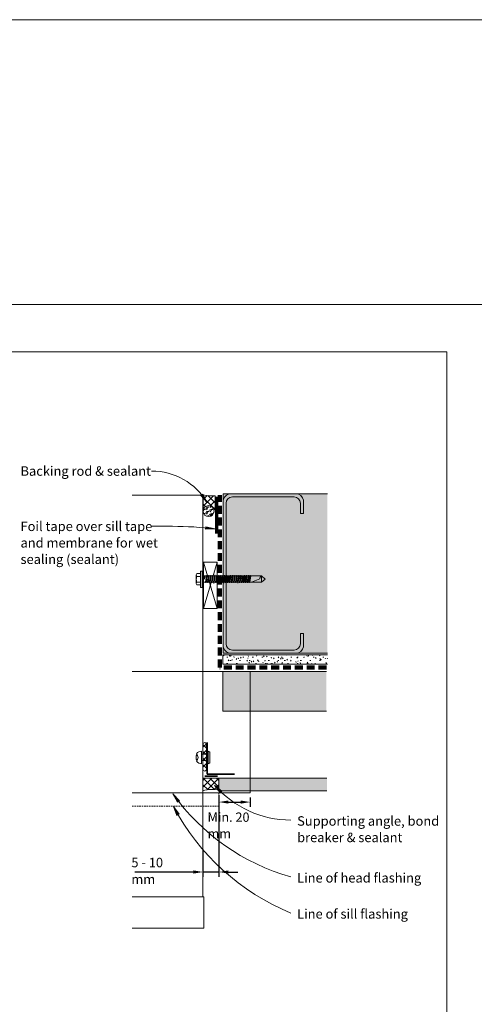
# Model space of a CAD drawing. Units: millimetres. Extents: x 126 to 11016, y 88 to 8250.
# Drawn here: x 9835 to 10124, y 4738 to 5363 of the extents above; entities that cross this region are included whole.
import ezdxf

# ---------------------------------------------------------------- set-up
doc = ezdxf.new("R2010")
doc.units = ezdxf.units.MM
doc.linetypes.add('Dash - 01mm', pattern=[1.55, 1, -0.55])
doc.linetypes.add('Dash - 05mm', pattern=[7.5, 5, -2.5])
for name, color, linetype, lineweight in [('Annotation', 255, 'Continuous', 9), ('EQUITONE & Fixings', 253, 'Continuous', 9), ('Flashing & angle', 100, 'Continuous', 9), ('flexible air barrier (pliable membrane) & tape', 140, 'Continuous', 9), ('Gasket & sealant & foam tapes', 141, 'Continuous', 9), ('Line', 7, 'Continuous', 9), ('Rigid Air Barrier', 210, 'Continuous', 9), ('Structure', 7, 'Continuous', 9)]:
    doc.layers.add(name, color=color, linetype=linetype, lineweight=lineweight)
doc.layers.add('Subframing', color=254, linetype='Continuous', lineweight=9, transparency=0.08)
doc.styles.add('Arial', font='arial.ttf', dxfattribs={"width": 0.85, "height": 5.901198})
doc.styles.add('Conduit ITC Light', font='txt', dxfattribs={"width": 0.85, "height": 6})
doc.styles.add('Conduit ITC Light_1', font='txt', dxfattribs={"height": 6})
doc.dimstyles.new('1_Annotation', dxfattribs={"dimscale": 304.8, "dimtxt": 6, "dimasz": 0.019685, "dimexe": 0.009843, "dimexo": 0.009843, "dimgap": 0.003281, "dimtad": 3, "dimtih": 1, "dimtoh": 1, "dimdec": 0, "dimzin": 0, "dimdsep": 46, "dimtxsty": 'Arial', "dimsah": 1, "dimcen": 0.09, "dimaunit": 1, "dimadec": 4, "dimazin": 0, "dimtfac": 1, "dimtdec": 4, "dimtix": 1, "dimtmove": 2, "dimatfit": 3, "dimfxl": 1, "dimtvp": 1, "dimtolj": 1, "dimtzin": 0, "dimarcsym": 2})
doc.dimstyles.new('1_Annotation_1', dxfattribs={"dimscale": 304.8, "dimtxt": 6.041376, "dimasz": 0.019685, "dimexe": 0.009843, "dimexo": 0.009843, "dimgap": 0.003281, "dimtad": 3, "dimtih": 1, "dimtoh": 1, "dimdec": 0, "dimzin": 0, "dimdsep": 46, "dimtxsty": 'Conduit ITC Light', "dimsah": 1, "dimcen": 0.09, "dimazin": 0, "dimtfac": 1, "dimtdec": 4, "dimtix": 1, "dimtmove": 0, "dimatfit": 3, "dimfxl": 1, "dimtvp": 1, "dimtolj": 1, "dimtzin": 0, "dimarcsym": 2})
pattern_1 = [(45, (7010.006, 3054.2885), (-2.1213203, 2.1213203), []), (135, (7010.006, 3054.2885), (-2.1213203, -2.1213203), [])]

# ---------------------------------------------------------------- blocks, each defined once
blk = doc.blocks.new('*D1258')
at = {"layer": 'Annotation', "color": 0, "lineweight": -2, "transparency": 16777216}
for p, q in [((9961.68, 4870.67), (9961.68, 4863.31)), ((9981.49, 4869.13), (9981.49, 4863.31)), ((9967.68, 4866.31), (9975.49, 4866.31))]:
    blk.add_line(p, q, dxfattribs=at)
at = {"layer": 'Annotation', "color": 0, "transparency": 16777216}
for points in [[(9967.68, 4867.31), (9967.68, 4865.31), (9961.68, 4866.31)], [(9975.49, 4867.31), (9975.49, 4865.31), (9981.49, 4866.31)]]:
    blk.add_solid(points, dxfattribs=at)
at = {"layer": 'Defpoints', "color": 0, "transparency": 16777216}
for p in [(9961.68, 4873.67), (9981.49, 4872.13), (9981.49, 4866.31)]:
    blk.add_point(p, dxfattribs=at)
at = {"layer": 'Annotation', "color": 0, "transparency": 16777216, "insert": (9954.42, 4859.7), "char_height": 5.9012, "width": 41.2085, "attachment_point": 1, "line_spacing_factor": 1.059891, "style": 'Arial'}
blk.add_mtext('\\A1;Min. 20 mm', dxfattribs=at)
blk = doc.blocks.new('*D1261')
at = {"layer": 'Annotation', "color": 0, "lineweight": -2, "transparency": 16777216}
for p, q in [((9961.68, 4870.67), (9961.68, 4818.94)), ((9951.49, 4835.86), (9951.49, 4818.94)), ((9945.49, 4821.94), (9908.2, 4821.94)), ((9961.68, 4821.94), (9951.49, 4821.94)), ((9967.68, 4821.94), (9973.68, 4821.94))]:
    blk.add_line(p, q, dxfattribs=at)
at = {"layer": 'Annotation', "color": 0, "transparency": 16777216}
for points in [[(9945.49, 4822.94), (9945.49, 4820.94), (9951.49, 4821.94)], [(9967.68, 4822.94), (9967.68, 4820.94), (9961.68, 4821.94)]]:
    blk.add_solid(points, dxfattribs=at)
at = {"layer": 'Defpoints', "color": 0, "transparency": 16777216}
for p in [(9961.68, 4873.67), (9951.49, 4838.86), (9961.68, 4821.94)]:
    blk.add_point(p, dxfattribs=at)
at = {"layer": 'Annotation', "color": 0, "transparency": 16777216, "insert": (9906.04, 4830.94), "char_height": 6, "width": 35.6123, "attachment_point": 1, "line_spacing_factor": 1.059891, "style": 'Conduit ITC Light'}
blk.add_mtext('\\A1;5 - 10 mm', dxfattribs=at)

msp = doc.modelspace()

# ---------------------------------------------------------------- hatches: boundary and pattern name
at = {"layer": 'Annotation'}
for points in [[(9954.28, 5056.29), (9951.48, 5061.65), (9950.19, 5060.75)], [(9959.17, 5039.63), (9953.29, 5041.06), (9953.12, 5039.49)], [(9958.88, 4877.03), (9962.44, 4872.13), (9963.58, 4873.22)], [(9932.35, 4871.53), (9935.32, 4866.25), (9936.58, 4867.2)], [(9932.74, 4863.46), (9934.97, 4857.83), (9936.35, 4858.6)]]:
    msp.add_hatch(color=250, dxfattribs=at).paths.add_polyline_path(points, flags=0)
at = {"layer": 'EQUITONE & Fixings'}
msp.add_hatch(color=253, dxfattribs=at).paths.add_polyline_path([(9961.49, 4873.46), (10030.15, 4873.46), (10030.15, 4881.46), (9961.49, 4881.46), (9961.49, 4873.67)], flags=0)
at = {"layer": 'Gasket & sealant & foam tapes'}
h = msp.add_hatch(dxfattribs=at)
h.set_pattern_fill('FP_2', style=0, pattern_type=2)
h.set_pattern_definition(pattern_1)
h.paths.add_polyline_path([(9959.23, 5051.67), (9959.23, 5060.67), (9955.45, 5060.72), (9951.71, 5061.26), (9951.71, 5052.45), (9952.14, 5052.83), (9952.58, 5053.41), (9953.36, 5053.98), (9954.15, 5054.31), (9955.06, 5054.43), (9955.96, 5054.31), (9956.82, 5053.96), (9958.31, 5052.78), (9958.58, 5052.56)], flags=0)
h = msp.add_hatch(dxfattribs=at)
h.set_pattern_fill('FP_3', style=0, pattern_type=2)
h.set_pattern_definition([(0, (7010.0059, 3054.2885), (2.419, 1.397), [1.613, -3.226]), (120, (7010.0059, 3054.2885), (-2.4193375, 1.39641545), [1.613, -3.226]), (60, (7010.0059, 3054.2885), (-0.0003375, 2.79341545), [0.067, -3.159, 1.613, 0])])
h.paths.add_polyline_path([(9955.06, 5047.43), (9955.96, 5047.55), (9956.81, 5047.9), (9957.53, 5048.46), (9958.09, 5049.18), (9958.44, 5050.03), (9958.56, 5050.93), (9958.44, 5051.84), (9958.09, 5052.68), (9957.53, 5053.41), (9956.74, 5053.99), (9955.96, 5054.31), (9955.06, 5054.43), (9954.15, 5054.31), (9953.31, 5053.96), (9952.53, 5053.34), (9952.03, 5052.68), (9951.68, 5051.84), (9951.56, 5050.93), (9951.68, 5050.03), (9952.03, 5049.18), (9952.58, 5048.46), (9953.31, 5047.9), (9954.15, 5047.55), (9954.57, 5047.5)], flags=0)
h = msp.add_hatch(dxfattribs=at)
h.set_pattern_fill('FP_2', style=0, pattern_type=2)
h.set_pattern_definition(pattern_1)
h.paths.add_polyline_path([(9952.62, 4886), (9952.92, 4886.04), (9953.19, 4886.15), (9953.43, 4886.33), (9953.61, 4886.57), (9953.72, 4886.84), (9953.76, 4887.13), (9953.76, 4902.88), (9953.72, 4903.17), (9953.61, 4903.45), (9953.43, 4903.68), (9953.19, 4903.86), (9952.92, 4903.98), (9952.62, 4904.01), (9952.33, 4903.98), (9952.06, 4903.86), (9951.82, 4903.68), (9951.64, 4903.45), (9951.53, 4903.17), (9951.49, 4902.88), (9951.49, 4887.13), (9951.53, 4886.84), (9951.64, 4886.57), (9951.82, 4886.33), (9952.06, 4886.15), (9952.33, 4886.04)], flags=0)
h = msp.add_hatch(dxfattribs=at)
h.set_pattern_fill('FP_2', style=0, pattern_type=2)
h.set_pattern_definition(pattern_1)
h.paths.add_polyline_path([(9951.49, 4873.46), (9954.85, 4874.27), (9958.3, 4874.34), (9961.49, 4873.71), (9961.49, 4881.46), (9951.49, 4881.46), (9951.49, 4874.27)], flags=0)
at = {"layer": 'Rigid Air Barrier'}
h = msp.add_hatch(dxfattribs=at)
h.set_pattern_fill('FP_1', color=47, style=0, pattern_type=2)
h.set_pattern_definition([(0, (7010.0059, 3054.2885), (8.128, 2.032), [0.671, -5.425, 0.671, -5.425, -32.512]), (0, (7010.0059, 3054.2885), (8.128, 2.032), [-12.192, 0.671, -11.521, 0.671, -5.425, -14.224]), (0, (7010.0059, 3054.2885), (8.128, 2.032), [-30.48, 0.671, -3.393, 0.671, -9.489]), (120, (7013.0539, 3055.3045), (-5.8237636, 6.0230545), [0.671, -5.425, 0.671, -5.425, -32.512]), (120, (7013.0539, 3055.3045), (-5.8237636, 6.0230545), [-12.192, 0.671, -11.521, 0.671, -5.425, -14.224]), (120, (7013.0539, 3055.3045), (-5.8237636, 6.0230545), [-30.48, 0.671, -3.393, 0.671, -9.489]), (240, (7014.0699, 3059.3685), (-2.3042364, -8.0550545), [0.671, -5.425, 0.671, -5.425, -32.512]), (240, (7014.0699, 3059.3685), (-2.3042364, -8.0550545), [-12.192, 0.671, -11.521, 0.671, -5.425, -14.224]), (240, (7014.0699, 3059.3685), (-2.3042364, -8.0550545), [-30.48, 0.671, -3.393, 0.671, -9.489])])
h.paths.add_polyline_path([(10030.55, 4953.8), (10030.55, 4959.8), (9964.19, 4959.8), (9964.19, 4953.8)], flags=0)
at = {"layer": 'Structure'}
msp.add_hatch(color=254, dxfattribs=at).paths.add_polyline_path([(10030.55, 4960.76), (10030.55, 5061.91), (9964.3, 5061.91), (9964.3, 4960.76)], flags=0)
at = {"layer": 'Subframing'}
msp.add_hatch(color=254, dxfattribs=at).paths.add_polyline_path([(9964.03, 4924.1), (10029.84, 4924.1), (10029.84, 4949.1), (9964.03, 4949.1), (9964.03, 4925.19)], flags=0)

# ---------------------------------------------------------------- linework, layer by layer
at = {"layer": 'Annotation', "color": 250}
for p, q in [((9951.48, 5061.65), (9950.19, 5060.75)), ((9950.19, 5060.75), (9954.28, 5056.29)), ((9954.28, 5056.29), (9951.48, 5061.65)), ((9932.11, 5041.28), (9919.07, 5041.28)), ((9953.29, 5041.06), (9953.12, 5039.49)), ((9953.12, 5039.49), (9959.17, 5039.63)), ((9959.17, 5039.63), (9953.29, 5041.06)), ((9958.88, 4877.03), (9962.44, 4872.13)), ((9963.58, 4873.22), (9958.88, 4877.03)), ((9962.44, 4872.13), (9963.58, 4873.22)), ((9932.35, 4871.53), (9935.32, 4866.25)), ((9936.58, 4867.2), (9932.35, 4871.53)), ((9935.32, 4866.25), (9936.58, 4867.2)), ((9932.74, 4863.46), (9934.97, 4857.83)), ((9936.35, 4858.6), (9932.74, 4863.46)), ((9934.97, 4857.83), (9936.35, 4858.6))]:
    msp.add_line(p, q, dxfattribs=at)
for centre, radius, start, end in [((9918.92, 5035.19), 41.17, 30.82305, 90), ((9932.11, 4819.74), 221.54, 82.98562, 90), ((10007.29, 4918.77), 63.91, 220.76866, 270), ((10045.17, 4952.17), 138.67, 215.55856, 254.14752), ((10064.04, 4933.4), 148.77, 208.04437, 247.57587)]:
    msp.add_arc(centre, radius, start, end, dxfattribs=at)
at = {"layer": 'EQUITONE & Fixings'}
for p, q in [((10030.15, 4881.46), (9961.68, 4881.46)), ((9961.49, 4873.46), (10030.15, 4873.46))]:
    msp.add_line(p, q, dxfattribs=at)
at = {"layer": 'Flashing & angle'}
for p, q in [((9906.49, 4949.1), (9981.49, 4949.1)), ((9981.49, 4949.1), (9981.49, 4872.13)), ((9981.49, 4872.13), (9906.49, 4872.13))]:
    msp.add_line(p, q, dxfattribs=at)
at = {"layer": 'Flashing & angle', "lineweight": 35}
for p, q in [((9954.27, 4884.08), (9954.27, 4904.08)), ((9971.53, 4884.08), (9954.27, 4884.08))]:
    msp.add_line(p, q, dxfattribs=at)
at = {"layer": 'Flashing & angle', "linetype": 'Dash - 01mm'}
for q in [(9961.68, 4872.13), (9906.49, 4863.67)]:
    msp.add_line((9961.68, 4863.67), q, dxfattribs=at)
at = {"layer": 'flexible air barrier (pliable membrane) & tape', "linetype": 'Dash - 05mm', "lineweight": 140}
for p, q in [((9962.3, 4951.8), (9962.3, 5060.95)), ((10029.84, 4951.8), (9962.3, 4951.8))]:
    msp.add_line(p, q, dxfattribs=at)
at = {"layer": 'flexible air barrier (pliable membrane) & tape', "lineweight": 70}
msp.add_line((9960.05, 5059.89), (9960.05, 5036.78), dxfattribs=at)
at = {"layer": 'Gasket & sealant & foam tapes'}
for p, q in [((9951.71, 5061.26), (9951.71, 5052.45)), ((9959.23, 5051.67), (9959.23, 5060.67)), ((9951.49, 4902.88), (9951.49, 4887.13)), ((9953.76, 4887.13), (9953.76, 4902.88)), ((9961.68, 4881.46), (9951.49, 4881.46)), ((9951.49, 4881.46), (9951.49, 4873.46)), ((9961.49, 4881.46), (9961.49, 4873.71)), ((9961.68, 4881.46), (9961.49, 4881.46)), ((9961.68, 4873.67), (9961.68, 4881.46)), ((9961.49, 4873.71), (9961.49, 4873.46))]:
    msp.add_line(p, q, dxfattribs=at)
at = {"layer": 'Gasket & sealant & foam tapes', "lineweight": 35}
msp.add_line((9960.68, 4882.66), (9952.68, 4882.66), dxfattribs=at)
at = {"layer": 'Gasket & sealant & foam tapes'}
for centre, radius, start, end in [((9957.71, 5089.39), 28.76, 257.97413, 273.03161), ((9955.06, 5050.93), 3.5, 0, 180), ((9955.06, 5050.93), 3.5, 180, 0), ((9955.2, 5049.4), 4.63, 133.56766, 138.79122), ((9955.2, 5049.4), 4.63, 29.46022, 59.55237), ((9952.62, 4902.88), 1.13, 0, 180), ((9952.62, 4887.13), 1.13, 180, 0), ((9956.9, 4858.46), 15.94, 72.54993, 109.84099)]:
    msp.add_arc(centre, radius, start, end, dxfattribs=at)
at = {"layer": 'Line', "lineweight": 9}
for points in [[(5696.41, 5182), (10766.41, 5182), (10766.41, 5362.74), (5696.41, 5362.74)], [(5696.41, 5182), (10766.41, 5182), (10766.41, 3044.49), (5696.41, 3044.49)], [(10106.41, 4128), (9506.41, 4128), (9506.41, 5152), (10106.41, 5152)]]:
    msp.add_lwpolyline(points, close=True, dxfattribs=at)
at = {"layer": 'Rigid Air Barrier'}
for p, q in [((10030.55, 4959.8), (9964.19, 4959.8)), ((9964.19, 4959.8), (9964.19, 4953.8)), ((9964.19, 4953.8), (10030.55, 4953.8))]:
    msp.add_line(p, q, dxfattribs=at)
at = {"layer": 'Structure'}
for p, q in [((9951.49, 5061.14), (9906.49, 5061.14)), ((9951.49, 5061.14), (9906.49, 5061.14)), ((9951.49, 5061.14), (9951.49, 4806.29)), ((10030.55, 5061.91), (9964.3, 5061.91)), ((9964.3, 5061.91), (9964.3, 4960.76)), ((9969.35, 5061.91), (10010.36, 5061.91)), ((9964.3, 5013.26), (9964.3, 5056.87)), ((9966.17, 5055.96), (9966.17, 5013.26)), ((10009.37, 5059.96), (9970.17, 5059.96)), ((10013.37, 5049.37), (10013.37, 5055.96)), ((10015.32, 5057.79), (10015.32, 5049.37)), ((10015.32, 5049.37), (10013.37, 5049.37)), ((9951.93, 4989.11), (9960.43, 5018.49)), ((9951.93, 5018.49), (9960.43, 4989.11)), ((9960.43, 5018.49), (9951.93, 5018.49)), ((9951.93, 5018.49), (9951.93, 4989.11)), ((9960.43, 4989.11), (9960.43, 5018.49)), ((9947.28, 5010.46), (9947.28, 5007.61)), ((9947.71, 5011.4), (9950, 5011.4)), ((9950, 5011.4), (9947.71, 5011.4)), ((9949.77, 5011.4), (9947.71, 5011.4)), ((9950.94, 5012.93), (9950, 5012.93)), ((9950, 5012.93), (9950, 5007.73)), ((9950.94, 5007.73), (9950.94, 5012.93)), ((9959.08, 5010.46), (9958.32, 5005.06)), ((9964.3, 5013.26), (9964.3, 4965.8)), ((9966.17, 4966.71), (9966.17, 5013.26)), ((9947.28, 5005), (9947.28, 5007.61)), ((9950, 5009.52), (9947.62, 5009.52)), ((9947.62, 5009.52), (9949.46, 5009.52)), ((9949.46, 5009.52), (9947.62, 5009.52)), ((9950, 5005.94), (9947.62, 5005.94)), ((9947.62, 5005.94), (9949.66, 5005.94)), ((9949.66, 5005.94), (9947.62, 5005.94)), ((9950, 5002.53), (9950, 5007.73)), ((9950.94, 5009.78), (9952.48, 5009.78)), ((9950.94, 5007.73), (9950.94, 5002.53)), ((9950.94, 5005.77), (9953.16, 5005.77)), ((9951.79, 5009.78), (9951.79, 5005.77)), ((9952.48, 5009.78), (9952.39, 5007.73)), ((9952.39, 5007.73), (9952.67, 5009.78)), ((9988.73, 5009.78), (9952.48, 5009.78)), ((9952.48, 5007.73), (9952.94, 5009.59)), ((9953.16, 5005.77), (9953.75, 5009.78)), ((9982.25, 5005.77), (9953.16, 5005.77)), ((9953.33, 5005.34), (9954.01, 5010.24)), ((9954.27, 5009.78), (9953.67, 5005.77)), ((9954.35, 5005.77), (9955.03, 5009.78)), ((9955.2, 5010.2), (9954.61, 5005.39)), ((9954.86, 5005.77), (9955.54, 5009.78)), ((9955.63, 5005.77), (9956.23, 5009.78)), ((9956.5, 5010.35), (9955.78, 5005.19)), ((9956.14, 5005.77), (9956.74, 5009.78)), ((9956.91, 5005.77), (9957.5, 5009.78)), ((9957.76, 5010.2), (9957.09, 5005.42)), ((9957.42, 5005.77), (9958.02, 5009.78)), ((9958.1, 5005.77), (9958.78, 5009.78)), ((9958.61, 5005.77), (9959.3, 5009.78)), ((9959.38, 5005.77), (9960.06, 5009.78)), ((9960.23, 5010.2), (9959.63, 5005.33)), ((9960.49, 5009.78), (9959.89, 5005.77)), ((9960.66, 5005.77), (9961.26, 5009.78)), ((9961.51, 5010.2), (9960.84, 5005.42)), ((9961.17, 5005.77), (9961.77, 5009.78)), ((9962.53, 5009.78), (9961.94, 5005.77)), ((9962.12, 5005.39), (9962.79, 5010.2)), ((9962.45, 5005.77), (9963.05, 5009.78)), ((9963.22, 5005.77), (9963.81, 5009.78)), ((9964.07, 5010.2), (9963.39, 5005.37)), ((9963.64, 5005.77), (9964.32, 5009.78)), ((9964.41, 5005.77), (9965.09, 5009.78)), ((9965.26, 5010.2), (9964.66, 5005.29)), ((9964.92, 5005.77), (9965.6, 5009.78)), ((9965.69, 5005.77), (9966.29, 5009.78)), ((9966.54, 5010.2), (9965.86, 5005.43)), ((9966.2, 5005.77), (9966.8, 5009.78)), ((9967.56, 5009.78), (9966.97, 5005.77)), ((9967.14, 5005.43), (9967.8, 5010.09)), ((9968.08, 5009.78), (9967.48, 5005.77)), ((9968.16, 5005.77), (9968.84, 5009.78)), ((9969.01, 5010.2), (9968.42, 5005.34)), ((9969.35, 5009.78), (9968.67, 5005.77)), ((9969.46, 5005.77), (9970.04, 5009.78)), ((9969.57, 5005.77), (9970.17, 5009.78)), ((9969.61, 5005.43), (9970.29, 5010.21)), ((9970.43, 5010.2), (9969.75, 5005.42)), ((9969.95, 5005.77), (9970.55, 5009.78)), ((9970.09, 5005.77), (9970.68, 5009.78)), ((9971.45, 5009.78), (9970.85, 5005.77)), ((9971.03, 5005.39), (9971.7, 5010.2)), ((9971.36, 5005.77), (9971.96, 5009.78)), ((9972.13, 5005.77), (9972.73, 5009.78)), ((9972.98, 5010.2), (9972.3, 5005.37)), ((9972.56, 5005.77), (9973.24, 5009.78)), ((9973.32, 5005.77), (9974.01, 5009.78)), ((9974.18, 5010.2), (9973.57, 5005.29)), ((9973.84, 5005.77), (9974.52, 5009.78)), ((9974.6, 5005.77), (9975.2, 5009.78)), ((9975.46, 5010.2), (9974.77, 5005.43)), ((9975.11, 5005.77), (9975.71, 5009.78)), ((9976.48, 5009.78), (9975.88, 5005.77)), ((9976.05, 5005.43), (9976.72, 5010.09)), ((9976.99, 5009.78), (9976.39, 5005.77)), ((9977.08, 5005.77), (9977.76, 5009.78)), ((9977.93, 5010.2), (9977.33, 5005.34)), ((9978.27, 5009.78), (9977.59, 5005.77)), ((9978.38, 5005.77), (9978.95, 5009.78)), ((9978.52, 5005.43), (9979.21, 5010.21)), ((9978.87, 5005.77), (9979.46, 5009.78)), ((9979.6, 5005.77), (9980.17, 5009.78)), ((9979.74, 5005.43), (9980.42, 5010.21)), ((9980.08, 5005.77), (9980.68, 5009.78)), ((9980.73, 5005.77), (9981.3, 5009.78)), ((9980.87, 5005.43), (9981.56, 5010.21)), ((9981.22, 5005.77), (9981.81, 5009.78)), ((9982.25, 5005.77), (9987.55, 5007.99)), ((9982.25, 5005.77), (9988.73, 5005.77)), ((9988.73, 5009.78), (9982.85, 5009.78)), ((9991.07, 5007.73), (9988.73, 5009.78)), ((9988.73, 5009.78), (9988.73, 5005.77)), ((9988.73, 5005.77), (9991.07, 5007.73)), ((9947.71, 5004.07), (9950, 5004.07)), ((9950, 5004.07), (9947.71, 5004.07)), ((9949.66, 5004.07), (9947.71, 5004.07)), ((9950.94, 5002.53), (9950, 5002.53)), ((9951.93, 4989.11), (9960.43, 4989.11)), ((10013.37, 4973.3), (10013.37, 4966.71)), ((10015.32, 4973.3), (10013.37, 4973.3)), ((10015.32, 4964.88), (10015.32, 4973.3)), ((9964.3, 4960.76), (10030.55, 4960.76)), ((9969.35, 4960.76), (10010.36, 4960.76)), ((10009.37, 4962.71), (9970.17, 4962.71)), ((9950.62, 4890.61), (9950.62, 4898.61)), ((9954.78, 4890.61), (9954.78, 4898.61)), ((9954.78, 4896.61), (9950.62, 4896.61)), ((9954.78, 4892.61), (9950.62, 4892.61)), ((9955.78, 4891.24), (9955.78, 4897.99)), ((9952.12, 4806.29), (9906.49, 4806.29)), ((9952.12, 4806.29), (9952.12, 4786.29)), ((9952.12, 4786.29), (9906.49, 4786.29))]:
    msp.add_line(p, q, dxfattribs=at)
for centre, radius, start, end in [((9969.35, 5056.87), 5.04, 90, 180), ((10010.36, 5056.87), 5.04, 10.51933, 90), ((9970.17, 5055.96), 4, 90, 180), ((10009.37, 5055.96), 4, 0, 90), ((9948.6, 5010.42), 1.32, 132.10199, 222.64363), ((9948.6, 5010.42), 1.32, 132.10199, 222.64363), ((9952.18, 5007.69), 4.9, 158.04457, 180.96841), ((9952.18, 5007.77), 4.9, 180.96841, 201.95543), ((9948.6, 5005.05), 1.32, 137.35637, 227.89801), ((9948.6, 5005.05), 1.32, 137.35637, 227.89801), ((9989.8, 5007.77), 2.26, 119.16782, 174.47457), ((9969.35, 4965.8), 5.04, 180, 270), ((9970.17, 4966.71), 4, 180, 270), ((10009.37, 4966.71), 4, 270, 0), ((10010.36, 4965.8), 5.04, 270, 349.48067), ((9950.62, 4894.61), 4, 90, 143.09853), ((9952.97, 4894.61), 4.39, 50.17931, 65.62755), ((9950.62, 4894.61), 3.5, 145.1501, 214.8499), ((9944.88, 4894.61), 3.5, 316.66853, 43.33147), ((9950.62, 4894.61), 4, 216.90147, 270), ((9952.97, 4894.61), 4.39, 294.37245, 309.82069)]:
    msp.add_arc(centre, radius, start, end, dxfattribs=at)
at = {"layer": 'Subframing'}
for p, q in [((10029.84, 4949.1), (9964.03, 4949.1)), ((9964.03, 4924.1), (9964.03, 4949.1)), ((9964.03, 4924.1), (10029.84, 4924.1))]:
    msp.add_line(p, q, dxfattribs=at)

# ---------------------------------------------------------------- texts
at = {"layer": 'Annotation', "color": 7, "char_height": 6, "attachment_point": 1, "style": 'Conduit ITC Light_1'}
for s, insert, width in [('Backing rod & sealant', (9835.69, 5079.36), 94.9198), ('Foil tape over sill tape ', (9835.69, 5044.28), 96.2025), ('and membrane for wet ', (9835.69, 5033.83), 99.4093), ('sealing (sealant)', (9835.69, 5023.38), 74.0759), ('Supporting angle, bond ', (10011.29, 4857.32), 101.3333), ('breaker & sealant', (10011.29, 4846.87), 77.1223), ('Line of head flashing', (10011.29, 4821.25), 89.9493), ('Line of sill flashing', (10011.29, 4798.35), 80.6498)]:
    msp.add_mtext(s, dxfattribs=dict(at, insert=insert, width=width))

# ---------------------------------------------------------------- dimensions: what is measured, and where the dimension line sits
at = {"layer": 'Annotation'}
for base, p1, p2, text, dimstyle, override, picture, middle in [((9961.68, 4821.94), (9951.49, 4838.86), (9961.68, 4873.67), '5 - 10 mm', '1_Annotation_1', {"dimpost": '<> mm', "dimfxl": 36.270514}, '*D1261', (9923.84, 4821.94)), ((9981.49, 4866.31), (9961.68, 4873.67), (9981.49, 4872.13), 'Min. 20 mm', '1_Annotation', {"dimpost": '<> mm', "dimfxl": 19.866888}, '*D1258', (9975.02, 4855.77))]:
    dim = msp.add_linear_dim(base=base, p1=p1, p2=p2, text=text, dimstyle=dimstyle, override=override, dxfattribs=at)
    dim.commit()
    dim.dimension.update_dxf_attribs({"geometry": picture, "text_midpoint": middle, "dimtype": 160})

doc.saveas('drawing.dxf')
